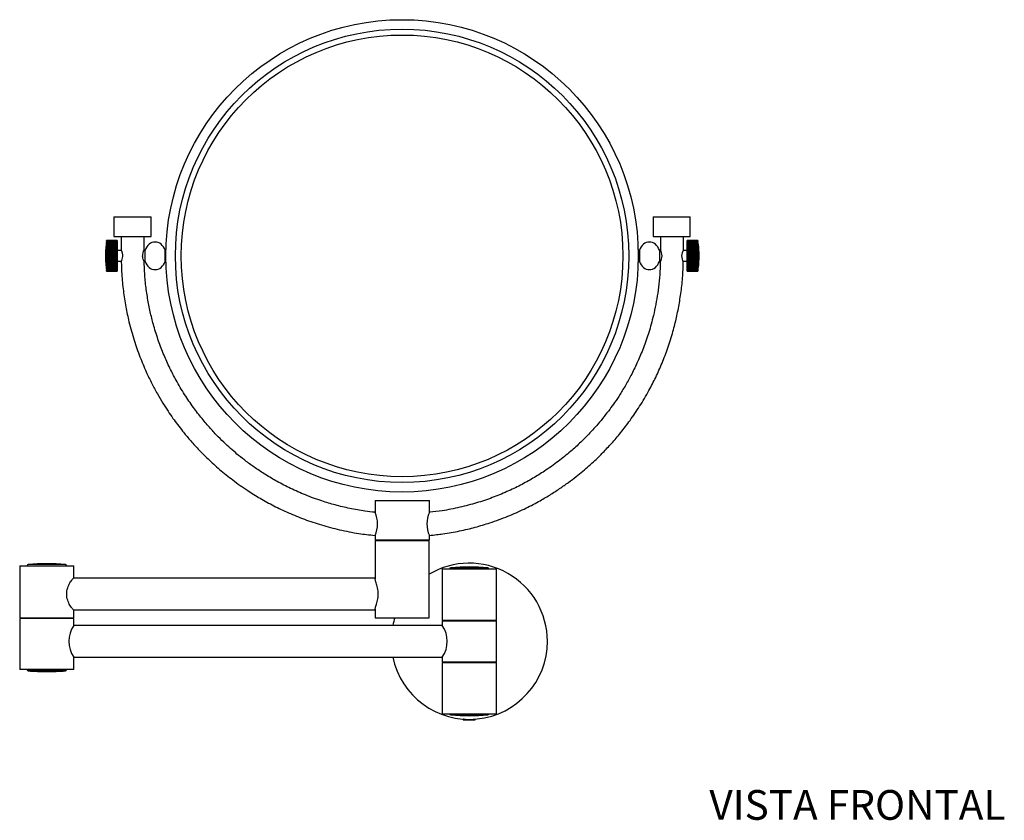
# Model space of a CAD drawing. Units: millimetres. Extents: x 0 to 594, y 0 to 421.
# Drawn here: x 92 to 290, y 8 to 170 of the extents above; entities that cross this region are included whole.
import ezdxf
from ezdxf.enums import TextEntityAlignment as Align

# ---------------------------------------------------------------- set-up
doc = ezdxf.new("R2010")
doc.units = ezdxf.units.MM
for name, color, linetype in [('BASE_ESPEJO', 7, 'Continuous'), ('BUJE', 7, 'Continuous'), ('BUJE_BASE', 7, 'Continuous'), ('CHAPETÓN', 7, 'Continuous'), ('Default', 7, 'Continuous'), ('ESPEJO', 7, 'Continuous'), ('MANIVELA', 7, 'Continuous'), ('MANIVELA_CHICA', 7, 'Continuous'), ('margen', 7, 'Continuous'), ('OPRESOR', 7, 'Continuous'), ('PERNO', 7, 'Continuous'), ('TAPÓN', 7, 'Continuous')]:
    doc.layers.add(name, color=color, linetype=linetype)
doc.styles.add('SEACAD_Arial', font='arial.ttf')

# ---------------------------------------------------------------- blocks, each defined once
blk = doc.blocks.new('SE')
at = {"layer": 'BASE_ESPEJO', "color": 7, "linetype": 'Continuous'}
for p, q in [((110.73, 130), (118.22, 130)), ((110.73, 130), (110.73, 126.05)), ((118.22, 126.05), (118.22, 130)), ((219.46, 130), (226.95, 130)), ((219.46, 130), (219.46, 126.05)), ((226.95, 126.05), (226.95, 130)), ((110.73, 126.05), (118.22, 126.05)), ((112.16, 126.05), (112.17, 123.37)), ((116.8, 123.37), (116.8, 126.05)), ((219.46, 126.05), (226.95, 126.05)), ((220.94, 126.08), (220.94, 123.38)), ((225.58, 123.38), (225.58, 126.07)), ((163.38, 72.8), (174.36, 72.8)), ((163.38, 72.8), (163.38, 70.38)), ((174.36, 70.38), (174.36, 72.8)), ((163.38, 65.76), (163.38, 64.86)), ((174.36, 64.86), (174.36, 65.76)), ((163.38, 64.86), (174.36, 64.86)), ((165.62, 64.86), (165.62, 64.74)), ((172.06, 64.74), (172.06, 64.86))]:
    blk.add_line(p, q, dxfattribs=at)
for centre, radius, start, end in [((109.84, 122.05), 2.69, 359.3898, 29.757), ((119.13, 122.07), 2.68, 150.5242, 180.9959), ((218.51, 122.02), 2.79, 2.6834, 29.3203), ((228.01, 122.02), 2.79, 150.6759, 177.3585), ((109.52, 122.34), 3.01, 332.0137, 354.0248), ((119.28, 122.35), 2.84, 186.5561, 210.162), ((218.59, 122.3), 2.71, 329.557, 356.9048), ((228.11, 122.29), 2.89, 182.7782, 208.2421), ((158.36, 68.09), 5.54, 335.1099, 24.8901), ((179.38, 68.09), 5.54, 155.1098, 204.8902)]:
    blk.add_arc(centre, radius, start, end, dxfattribs=at)
for points, knots in [([(112.21, 120.94), (112.23, 120.03), (112.28, 118.21), (112.59, 115.11), (113.08, 111.93), (113.79, 108.6), (114.73, 105.23), (115.91, 101.86), (117.13, 98.95), (118.32, 96.48), (119.44, 94.38), (120.54, 92.52), (121.59, 90.87), (122.59, 89.43), (123.57, 88.08), (124.69, 86.64), (126.07, 84.98), (127.77, 83.1), (129.76, 81.1), (132.08, 79.01), (134.73, 76.87), (137.48, 74.94), (140.25, 73.21), (143, 71.7), (145.97, 70.28), (149.18, 68.98), (152.62, 67.83), (156.26, 66.87), (159.95, 66.14), (162.18, 65.9), (163.38, 65.78)], [0, 0, 0, 0, 0.030102, 0.071437, 0.110814, 0.148234, 0.195077, 0.238441, 0.278324, 0.309741, 0.3386, 0.364901, 0.388645, 0.409831, 0.428796, 0.449313, 0.47654, 0.507313, 0.54163, 0.579492, 0.620898, 0.665849, 0.70189, 0.739926, 0.779955, 0.821977, 0.865994, 0.912003, 0.960006, 1, 1, 1, 1]), ([(163.4, 70.44), (162.64, 70.51), (161.04, 70.68), (158.3, 71.18), (155.42, 71.87), (152.43, 72.76), (149.41, 73.86), (146.41, 75.19), (143.73, 76.57), (141.36, 77.97), (139.28, 79.33), (137.48, 80.64), (135.93, 81.86), (134.54, 83.03), (133.17, 84.28), (131.7, 85.71), (130.11, 87.41), (128.42, 89.38), (126.67, 91.65), (124.91, 94.24), (123.34, 96.89), (121.96, 99.55), (120.78, 102.18), (119.7, 105), (118.8, 107.82), (118.09, 110.58), (117.55, 113.28), (117.14, 116.08), (116.89, 118.71), (116.86, 120.22), (116.84, 120.94)], [0, 0, 0, 0, 0.027535, 0.069167, 0.108826, 0.146514, 0.193693, 0.237367, 0.277536, 0.314199, 0.347357, 0.377009, 0.403155, 0.425893, 0.449745, 0.477168, 0.508161, 0.542724, 0.580857, 0.62256, 0.667832, 0.704132, 0.74244, 0.782755, 0.825079, 0.860386, 0.896978, 0.934855, 0.974017, 1, 1, 1, 1]), ([(220.91, 120.93), (220.9, 120.45), (220.88, 119.25), (220.71, 117.1), (220.42, 114.69), (220.02, 112.36), (219.45, 109.7), (218.65, 106.78), (217.57, 103.67), (216.41, 100.88), (215.21, 98.39), (214.01, 96.2), (212.85, 94.3), (211.77, 92.65), (210.7, 91.17), (209.57, 89.7), (208.26, 88.11), (206.69, 86.38), (204.86, 84.53), (202.73, 82.6), (200.29, 80.63), (197.77, 78.84), (195.21, 77.25), (192.69, 75.86), (189.95, 74.55), (187, 73.34), (183.83, 72.28), (180.47, 71.4), (177.22, 70.75), (175.29, 70.54), (174.34, 70.44)], [0, 0, 0, 0, 0.017509, 0.051384, 0.083993, 0.115337, 0.145415, 0.192727, 0.236525, 0.276809, 0.313578, 0.346831, 0.37657, 0.402793, 0.425598, 0.449516, 0.477015, 0.508096, 0.542757, 0.580999, 0.622822, 0.668225, 0.70463, 0.743049, 0.783482, 0.825928, 0.870389, 0.916864, 0.965352, 1, 1, 1, 1]), ([(174.36, 65.78), (175.36, 65.88), (177.26, 66.07), (180.41, 66.64), (183.55, 67.39), (186.82, 68.37), (190.12, 69.57), (193.39, 71.02), (196.19, 72.48), (198.57, 73.87), (200.57, 75.16), (202.35, 76.41), (203.91, 77.6), (205.27, 78.7), (206.54, 79.8), (207.89, 81.03), (209.44, 82.55), (211.17, 84.4), (213.01, 86.56), (214.91, 89.04), (216.83, 91.87), (218.54, 94.77), (220.04, 97.69), (221.32, 100.55), (222.49, 103.64), (223.46, 106.72), (224.22, 109.75), (224.8, 112.69), (225.24, 115.75), (225.5, 118.58), (225.53, 120.2), (225.54, 120.93)], [0, 0, 0, 0, 0.033246, 0.074698, 0.114188, 0.151714, 0.198691, 0.242179, 0.282177, 0.313684, 0.342627, 0.369005, 0.392819, 0.414068, 0.433088, 0.453662, 0.480967, 0.511827, 0.546243, 0.584215, 0.625741, 0.670821, 0.706968, 0.745114, 0.78526, 0.827405, 0.862564, 0.899002, 0.93672, 0.975717, 1, 1, 1, 1])]:
    blk.add_open_spline(points, degree=3, knots=knots, dxfattribs=at)
at = {"layer": 'BUJE', "color": 7, "linetype": 'Continuous'}
for p, q in [((176.94, 59.02), (187.86, 59.02)), ((176.94, 59.02), (176.94, 48.67)), ((187.86, 48.67), (187.86, 59.02)), ((176.94, 48.67), (187.86, 48.67))]:
    blk.add_line(p, q, dxfattribs=at)
at = {"layer": 'BUJE_BASE', "color": 7, "linetype": 'Continuous'}
for p, q in [((179.22, 48.67), (179.22, 48.54)), ((185.57, 48.54), (185.57, 48.67)), ((176.94, 40.16), (187.86, 40.16)), ((176.94, 40.16), (176.94, 29.81)), ((179.22, 40.29), (179.22, 40.16)), ((185.57, 40.16), (185.57, 40.29)), ((187.86, 29.81), (187.86, 40.16)), ((176.94, 29.81), (187.86, 29.81))]:
    blk.add_line(p, q, dxfattribs=at)
at = {"layer": 'CHAPETÓN', "color": 7, "linetype": 'Continuous'}
for start, end in [(0, 120.9539), (162.397, 168.3687), (191.6313, 360)]:
    blk.add_arc((182.4, 44.42), 15.75, start, end, dxfattribs=at)
at = {"layer": 'ESPEJO', "color": 7, "linetype": 'Continuous'}
for p, q in [((121.23, 123.28), (121.22, 123.28)), ((216.47, 123.28), (216.45, 123.28)), ((121.22, 121.02), (121.23, 121.02)), ((216.45, 121.02), (216.47, 121.02))]:
    blk.add_line(p, q, dxfattribs=at)
for radius in [47.63, 45.72, 44.54]:
    blk.add_circle((168.84, 122.15), radius, dxfattribs=at)
at = {"layer": 'MANIVELA', "color": 7, "linetype": 'Continuous'}
for p, q in [((102.64, 49.05), (91.72, 49.05)), ((91.72, 49.05), (91.72, 38.7)), ((94, 49.18), (94, 49.05)), ((100.35, 49.05), (100.35, 49.18)), ((102.64, 47.59), (102.64, 49.05)), ((176.94, 48.54), (187.86, 48.54)), ((176.94, 48.54), (176.94, 47.59)), ((187.86, 40.29), (187.86, 48.54)), ((176.94, 47.59), (102.64, 47.59)), ((102.64, 38.7), (102.64, 41.25)), ((102.64, 41.24), (176.94, 41.24)), ((176.94, 41.25), (176.94, 40.29)), ((176.94, 40.29), (187.86, 40.29)), ((102.64, 38.7), (91.72, 38.7))]:
    blk.add_line(p, q, dxfattribs=at)
for centre, start, end in [((107.09, 44.42), 144.4893, 215.5107), ((172.49, 44.42), 324.4893, 35.5107)]:
    blk.add_arc(centre, 5.47, start, end, dxfattribs=at)
at = {"layer": 'MANIVELA_CHICA', "color": 7, "linetype": 'Continuous'}
for p, q in [((163.39, 64.74), (174.3, 64.74)), ((163.39, 64.74), (163.39, 57.04)), ((174.3, 49.18), (174.3, 64.74)), ((91.72, 59.66), (102.64, 59.66)), ((91.72, 59.66), (91.72, 49.18)), ((102.64, 57.12), (102.64, 59.66)), ((163.39, 57.12), (102.6, 57.12)), ((102.6, 50.77), (163.39, 50.77)), ((102.64, 49.18), (102.64, 50.77)), ((163.39, 50.87), (163.39, 49.18)), ((91.72, 49.18), (102.64, 49.18)), ((163.39, 49.18), (174.3, 49.18))]:
    blk.add_line(p, q, dxfattribs=at)
for points, knots in [([(102.6, 50.77), (102.55, 50.77), (102.45, 50.85), (102.18, 51.18), (102.01, 51.41), (101.68, 51.98), (101.52, 52.32), (101.28, 53.08), (101.2, 53.51), (101.2, 54.37), (101.28, 54.79), (101.52, 55.55), (101.68, 55.89), (102.01, 56.47), (102.17, 56.7), (102.45, 57.03), (102.55, 57.12), (102.6, 57.12)], [0.500418, 0.500418, 0.500418, 0.500418, 0.5625, 0.5625, 0.625, 0.625, 0.6875, 0.6875, 0.75, 0.75, 0.8125, 0.8125, 0.875, 0.875, 0.9375, 0.9375, 1, 1, 1, 1]), ([(163.39, 50.84), (163.39, 50.88), (163.4, 50.94), (163.46, 51.18), (163.54, 51.41), (163.73, 51.98), (163.83, 52.32), (163.99, 53.08), (164.05, 53.51), (164.05, 54.37), (164, 54.79), (163.83, 55.55), (163.73, 55.89), (163.54, 56.47), (163.46, 56.7), (163.4, 56.94), (163.39, 57.01), (163.39, 57.05)], [0.5334938, 0.5334938, 0.5334938, 0.5334938, 0.5625, 0.5625, 0.625, 0.625, 0.6875, 0.6875, 0.75, 0.75, 0.8125, 0.8125, 0.875, 0.875, 0.9375, 0.9375, 0.9671364, 0.9671364, 0.9671364, 0.9671364])]:
    blk.add_open_spline(points, degree=3, knots=knots, dxfattribs=at)
at = {"layer": 'OPRESOR', "color": 7, "linetype": 'Continuous'}
for p, q in [((181.23, 28.71), (181.19, 28.69)), ((181.19, 28.69), (181.63, 28.69)), ((181.19, 28.69), (181.19, 28.61)), ((181.19, 28.61), (183.6, 28.61)), ((181.19, 28.61), (181.28, 28.56)), ((181.28, 28.56), (183.52, 28.56)), ((183.16, 28.69), (183.6, 28.69)), ((183.52, 28.56), (183.6, 28.61)), ((183.6, 28.69), (183.56, 28.71)), ((183.6, 28.61), (183.6, 28.69))]:
    blk.add_line(p, q, dxfattribs=at)
at = {"layer": 'PERNO', "color": 7, "linetype": 'Continuous'}
for p, q in [((109.25, 125.23), (109.24, 125.2)), ((109.24, 125.18), (109.25, 125.22)), ((109.25, 125.19), (109.24, 125.16)), ((109.24, 125.16), (111.41, 125.16)), ((109.24, 125.12), (109.25, 125.16)), ((109.25, 125.12), (109.24, 125.09)), ((109.25, 125.24), (109.25, 125.23)), ((109.25, 125.24), (111.41, 125.24)), ((111.41, 125.24), (109.25, 125.23)), ((109.25, 125.22), (109.25, 125.19)), ((109.25, 125.22), (111.41, 125.22)), ((111.41, 125.2), (109.25, 125.19)), ((109.25, 125.16), (109.25, 125.12)), ((109.25, 125.16), (111.41, 125.16)), ((111.41, 125.12), (109.25, 125.12)), ((111.41, 125.24), (111.41, 125.24)), ((111.41, 125.24), (111.41, 125.22)), ((111.41, 125.22), (111.41, 125.2)), ((111.41, 125.2), (111.41, 125.16)), ((111.41, 125.16), (111.41, 125.12)), ((111.41, 125.16), (111.41, 125.16)), ((111.41, 125.12), (111.41, 125.09)), ((228.5, 125.24), (226.34, 125.25)), ((226.34, 125.24), (226.34, 125.25)), ((226.34, 125.24), (228.5, 125.24)), ((226.34, 125.23), (226.34, 125.24)), ((228.5, 125.23), (226.34, 125.23)), ((226.34, 125.21), (226.34, 125.23)), ((226.34, 125.21), (228.5, 125.2)), ((226.34, 125.18), (226.34, 125.21)), ((228.5, 125.18), (226.34, 125.18)), ((226.34, 125.15), (226.34, 125.18)), ((228.51, 125.15), (226.34, 125.15)), ((226.34, 125.14), (226.34, 125.15)), ((226.34, 125.14), (228.5, 125.14)), ((226.34, 125.1), (226.34, 125.14)), ((228.5, 125.24), (228.51, 125.21)), ((228.5, 125.23), (228.5, 125.24)), ((228.51, 125.19), (228.5, 125.23)), ((228.5, 125.2), (228.51, 125.17)), ((228.5, 125.18), (228.5, 125.2)), ((228.51, 125.15), (228.5, 125.18)), ((228.5, 125.14), (228.51, 125.1)), ((228.5, 125.1), (228.5, 125.14)), ((109.24, 125.09), (111.41, 125.09)), ((109.24, 125.03), (109.25, 125.06)), ((109.25, 125.01), (109.24, 124.98)), ((109.24, 124.98), (111.41, 124.98)), ((109.24, 124.91), (109.25, 124.94)), ((109.25, 124.87), (109.24, 124.84)), ((109.24, 124.84), (111.41, 124.84)), ((109.24, 124.76), (109.25, 124.78)), ((109.25, 124.7), (109.24, 124.68)), ((109.24, 124.68), (111.41, 124.68)), ((109.24, 124.57), (109.25, 124.6)), ((109.25, 124.51), (109.24, 124.48)), ((109.24, 124.48), (111.41, 124.48)), ((109.24, 124.37), (109.25, 124.39)), ((109.25, 124.29), (109.24, 124.26)), ((109.24, 124.26), (111.41, 124.26)), ((109.24, 124.13), (109.25, 124.15)), ((109.25, 124.04), (109.24, 124.02)), ((109.24, 124.02), (111.41, 124.02)), ((109.24, 123.88), (109.25, 123.9)), ((109.25, 123.77), (109.24, 123.76)), ((109.24, 123.76), (111.41, 123.76)), ((109.24, 123.61), (109.25, 123.62)), ((109.25, 123.49), (109.24, 123.48)), ((109.24, 123.48), (111.41, 123.48)), ((109.24, 123.32), (109.25, 123.33)), ((109.25, 123.19), (109.24, 123.18)), ((109.24, 123.18), (111.41, 123.18)), ((109.25, 125.06), (111.41, 125.07)), ((109.25, 125.06), (109.25, 125.01)), ((111.41, 125.01), (109.25, 125.01)), ((109.25, 124.94), (109.25, 124.87)), ((109.25, 124.94), (111.41, 124.94)), ((111.41, 124.87), (109.25, 124.87)), ((109.25, 124.78), (111.41, 124.79)), ((109.25, 124.78), (109.25, 124.7)), ((111.41, 124.71), (109.25, 124.7)), ((109.25, 124.6), (109.25, 124.51)), ((109.25, 124.6), (111.41, 124.6)), ((111.41, 124.51), (109.25, 124.51)), ((109.25, 124.39), (109.25, 124.29)), ((109.25, 124.39), (111.41, 124.39)), ((111.41, 124.29), (109.25, 124.29)), ((109.25, 124.15), (111.41, 124.16)), ((109.25, 124.15), (109.25, 124.04)), ((111.41, 124.04), (109.25, 124.04)), ((109.25, 123.9), (109.25, 123.77)), ((109.25, 123.9), (111.41, 123.9)), ((111.41, 123.78), (109.25, 123.77)), ((109.25, 123.62), (109.25, 123.49)), ((109.25, 123.62), (111.41, 123.62)), ((111.41, 123.49), (109.25, 123.49)), ((109.25, 123.33), (109.25, 123.19)), ((109.25, 123.33), (111.41, 123.33)), ((111.41, 123.19), (109.25, 123.19)), ((111.41, 125.09), (111.41, 125.07)), ((111.41, 125.07), (111.41, 125.01)), ((111.41, 125.01), (111.41, 124.98)), ((111.41, 124.98), (111.41, 124.94)), ((111.41, 124.94), (111.41, 124.87)), ((111.41, 124.87), (111.41, 124.84)), ((111.41, 124.84), (111.41, 124.79)), ((111.41, 124.79), (111.41, 124.71)), ((111.41, 124.71), (111.41, 124.68)), ((111.41, 124.68), (111.41, 124.6)), ((111.41, 124.6), (111.41, 124.51)), ((111.41, 124.51), (111.41, 124.48)), ((111.41, 124.48), (111.41, 124.39)), ((111.41, 124.39), (111.41, 124.29)), ((111.41, 124.29), (111.41, 124.26)), ((111.41, 124.26), (111.41, 124.16)), ((111.41, 124.16), (111.41, 124.04)), ((111.41, 124.04), (111.41, 124.02)), ((111.41, 124.02), (111.41, 123.9)), ((111.41, 123.9), (111.41, 123.78)), ((111.41, 123.78), (111.41, 123.76)), ((111.41, 123.76), (111.41, 123.62)), ((111.41, 123.62), (111.41, 123.49)), ((111.41, 123.49), (111.41, 123.48)), ((111.41, 123.48), (111.41, 123.33)), ((111.41, 123.33), (111.41, 123.19)), ((112.23, 123.26), (111.41, 123.26)), ((111.41, 123.19), (111.41, 123.18)), ((111.41, 123.18), (111.41, 123.03)), ((117.01, 123.27), (116.74, 123.27)), ((117.01, 121.04), (117.01, 123.27)), ((121.05, 121.03), (121.05, 123.28)), ((121.23, 123.28), (121.05, 123.28)), ((216.7, 123.28), (216.45, 123.28)), ((216.7, 123.28), (216.7, 121.03)), ((220.74, 123.27), (220.74, 121.04)), ((221, 123.27), (220.74, 123.27)), ((226.34, 123.26), (225.51, 123.26)), ((228.5, 125.1), (226.34, 125.1)), ((226.34, 125.06), (226.34, 125.1)), ((228.51, 125.06), (226.34, 125.06)), ((226.34, 125.04), (226.34, 125.06)), ((226.34, 125.04), (228.5, 125.04)), ((226.34, 124.98), (226.34, 125.04)), ((228.5, 124.98), (226.34, 124.98)), ((226.34, 124.95), (226.34, 124.98)), ((228.51, 124.95), (226.34, 124.95)), ((226.34, 124.91), (226.34, 124.95)), ((226.34, 124.91), (228.5, 124.91)), ((226.34, 124.84), (226.34, 124.91)), ((228.5, 124.83), (226.34, 124.84)), ((226.34, 124.81), (226.34, 124.84)), ((228.51, 124.81), (226.34, 124.81)), ((226.34, 124.75), (226.34, 124.81)), ((226.34, 124.75), (228.5, 124.74)), ((226.34, 124.66), (226.34, 124.75)), ((228.5, 124.66), (226.34, 124.66)), ((226.34, 124.63), (226.34, 124.66)), ((228.51, 124.63), (226.34, 124.63)), ((226.34, 124.56), (226.34, 124.63)), ((226.34, 124.56), (228.5, 124.55)), ((226.34, 124.46), (226.34, 124.56)), ((228.5, 124.46), (226.34, 124.46)), ((226.34, 124.43), (226.34, 124.46)), ((228.51, 124.43), (226.34, 124.43)), ((226.34, 124.34), (226.34, 124.43)), ((226.34, 124.34), (228.5, 124.34)), ((226.34, 124.23), (226.34, 124.34)), ((228.5, 124.23), (226.34, 124.23)), ((226.34, 124.21), (226.34, 124.23)), ((228.51, 124.21), (226.34, 124.21)), ((226.34, 124.1), (226.34, 124.21)), ((226.34, 124.1), (228.5, 124.1)), ((226.34, 123.98), (226.34, 124.1)), ((228.5, 123.98), (226.34, 123.98)), ((226.34, 123.96), (226.34, 123.98)), ((228.51, 123.96), (226.34, 123.96)), ((226.34, 123.84), (226.34, 123.96)), ((226.34, 123.84), (228.5, 123.83)), ((226.34, 123.71), (226.34, 123.84)), ((228.5, 123.71), (226.34, 123.71)), ((226.34, 123.69), (226.34, 123.71)), ((228.51, 123.69), (226.34, 123.69)), ((226.34, 123.56), (226.34, 123.69)), ((226.34, 123.56), (228.5, 123.55)), ((226.34, 123.42), (226.34, 123.56)), ((228.5, 123.42), (226.34, 123.42)), ((226.34, 123.41), (226.34, 123.42)), ((228.51, 123.41), (226.34, 123.41)), ((226.34, 123.26), (226.34, 123.41)), ((226.34, 123.26), (228.5, 123.26)), ((226.34, 123.12), (226.34, 123.26)), ((228.51, 125.06), (228.5, 125.1)), ((228.5, 125.04), (228.51, 125.01)), ((228.5, 124.98), (228.5, 125.04)), ((228.51, 124.95), (228.5, 124.98)), ((228.5, 124.91), (228.51, 124.88)), ((228.5, 124.83), (228.5, 124.91)), ((228.51, 124.81), (228.5, 124.83)), ((228.5, 124.74), (228.51, 124.72)), ((228.5, 124.66), (228.5, 124.74)), ((228.51, 124.63), (228.5, 124.66)), ((228.5, 124.55), (228.51, 124.53)), ((228.5, 124.46), (228.5, 124.55)), ((228.51, 124.43), (228.5, 124.46)), ((228.5, 124.34), (228.51, 124.31)), ((228.5, 124.23), (228.5, 124.34)), ((228.51, 124.21), (228.5, 124.23)), ((228.5, 124.1), (228.51, 124.07)), ((228.5, 123.98), (228.5, 124.1)), ((228.51, 123.96), (228.5, 123.98)), ((228.5, 123.83), (228.51, 123.82)), ((228.5, 123.71), (228.5, 123.83)), ((228.51, 123.69), (228.5, 123.71)), ((228.5, 123.55), (228.51, 123.54)), ((228.5, 123.42), (228.5, 123.55)), ((228.51, 123.41), (228.5, 123.42)), ((228.5, 123.26), (228.51, 123.25)), ((228.5, 123.12), (228.5, 123.26)), ((109.24, 123.01), (109.25, 123.02)), ((109.25, 122.88), (109.24, 122.87)), ((109.24, 122.87), (111.41, 122.87)), ((109.24, 122.7), (109.25, 122.71)), ((109.25, 122.56), (109.24, 122.56)), ((109.24, 122.56), (111.41, 122.56)), ((109.24, 122.39), (109.25, 122.39)), ((109.25, 122.24), (109.24, 122.24)), ((109.24, 122.24), (109.25, 122.24)), ((109.24, 122.07), (109.25, 122.07)), ((109.25, 121.92), (109.24, 121.92)), ((109.24, 121.75), (109.25, 121.74)), ((109.24, 121.75), (111.41, 121.75)), ((109.25, 121.6), (109.24, 121.6)), ((109.24, 121.43), (109.25, 121.43)), ((109.24, 121.43), (111.41, 121.43)), ((109.25, 121.28), (109.24, 121.29)), ((109.25, 123.02), (111.41, 123.03)), ((109.25, 123.02), (109.25, 122.88)), ((111.41, 122.88), (109.25, 122.88)), ((109.25, 122.71), (109.25, 122.56)), ((109.25, 122.71), (111.41, 122.71)), ((111.41, 122.56), (109.25, 122.56)), ((109.25, 122.39), (109.25, 122.24)), ((109.25, 122.39), (111.41, 122.39)), ((111.41, 122.24), (109.25, 122.24)), ((109.25, 122.07), (109.25, 121.92)), ((109.25, 122.07), (111.41, 122.07)), ((111.41, 121.92), (109.25, 121.92)), ((109.25, 121.74), (109.25, 121.6)), ((109.25, 121.74), (111.41, 121.74)), ((111.41, 121.6), (109.25, 121.6)), ((109.25, 121.43), (109.25, 121.28)), ((109.25, 121.43), (111.41, 121.43)), ((111.41, 121.28), (109.25, 121.28)), ((111.41, 123.03), (111.41, 122.88)), ((111.41, 122.88), (111.41, 122.87)), ((111.41, 122.87), (111.41, 122.71)), ((111.41, 122.71), (111.41, 122.56)), ((111.41, 122.56), (111.41, 122.56)), ((111.41, 122.56), (111.41, 122.39)), ((111.41, 122.39), (111.41, 122.24)), ((111.41, 122.24), (111.41, 122.07)), ((111.41, 122.07), (111.41, 121.92)), ((111.41, 121.92), (111.41, 121.75)), ((111.41, 121.75), (111.41, 121.74)), ((111.41, 121.74), (111.41, 121.6)), ((111.41, 121.6), (111.41, 121.43)), ((111.41, 121.43), (111.41, 121.28)), ((111.41, 121.43), (111.41, 121.43)), ((111.41, 121.28), (111.41, 121.13)), ((228.5, 123.12), (226.34, 123.12)), ((226.34, 123.11), (226.34, 123.12)), ((228.51, 123.11), (226.34, 123.11)), ((226.34, 122.95), (226.34, 123.11)), ((226.34, 122.95), (228.5, 122.95)), ((226.34, 122.81), (226.34, 122.95)), ((228.5, 122.81), (226.34, 122.81)), ((226.34, 122.8), (226.34, 122.81)), ((228.51, 122.8), (226.34, 122.8)), ((226.34, 122.64), (226.34, 122.8)), ((226.34, 122.64), (228.5, 122.64)), ((226.34, 122.49), (226.34, 122.64)), ((228.5, 122.49), (226.34, 122.49)), ((226.34, 122.49), (226.34, 122.49)), ((228.51, 122.49), (226.34, 122.49)), ((226.34, 122.31), (226.34, 122.49)), ((226.34, 122.31), (228.5, 122.31)), ((226.34, 122.17), (226.34, 122.31)), ((228.5, 122.17), (226.34, 122.17)), ((226.34, 121.99), (226.34, 122.17)), ((228.51, 121.99), (226.34, 121.99)), ((226.34, 121.99), (226.34, 121.99)), ((226.34, 121.99), (228.5, 121.99)), ((226.34, 121.84), (226.34, 121.99)), ((228.5, 121.84), (226.34, 121.84)), ((226.34, 121.67), (226.34, 121.84)), ((228.51, 121.67), (226.34, 121.67)), ((226.34, 121.67), (226.34, 121.67)), ((226.34, 121.67), (228.5, 121.67)), ((226.34, 121.52), (226.34, 121.67)), ((228.5, 121.52), (226.34, 121.52)), ((226.34, 121.36), (226.34, 121.52)), ((228.51, 121.36), (226.34, 121.36)), ((226.34, 121.35), (226.34, 121.36)), ((226.34, 121.35), (228.5, 121.35)), ((226.34, 121.21), (226.34, 121.35)), ((228.5, 121.21), (226.34, 121.21)), ((226.34, 121.06), (226.34, 121.21)), ((228.51, 123.11), (228.5, 123.12)), ((228.5, 122.95), (228.51, 122.94)), ((228.5, 122.81), (228.5, 122.95)), ((228.51, 122.8), (228.5, 122.81)), ((228.5, 122.64), (228.51, 122.63)), ((228.5, 122.49), (228.5, 122.64)), ((228.51, 122.49), (228.5, 122.49)), ((228.5, 122.31), (228.51, 122.31)), ((228.5, 122.17), (228.5, 122.31)), ((228.51, 122.17), (228.5, 122.17)), ((228.5, 121.99), (228.51, 121.99)), ((228.5, 121.84), (228.5, 121.99)), ((228.51, 121.85), (228.5, 121.84)), ((228.5, 121.67), (228.51, 121.67)), ((228.5, 121.52), (228.5, 121.67)), ((228.51, 121.53), (228.5, 121.52)), ((228.5, 121.35), (228.51, 121.36)), ((228.5, 121.21), (228.5, 121.35)), ((228.51, 121.22), (228.5, 121.21)), ((109.24, 121.13), (109.25, 121.12)), ((109.24, 121.13), (111.41, 121.13)), ((109.25, 120.98), (109.24, 120.99)), ((109.24, 120.83), (109.25, 120.82)), ((109.24, 120.83), (111.41, 120.83)), ((109.25, 120.69), (109.24, 120.7)), ((109.24, 120.55), (109.25, 120.53)), ((109.24, 120.55), (111.41, 120.55)), ((109.25, 120.41), (109.24, 120.43)), ((109.24, 120.29), (109.25, 120.27)), ((109.24, 120.29), (111.41, 120.29)), ((109.25, 120.15), (109.24, 120.18)), ((109.24, 120.05), (109.25, 120.02)), ((109.24, 120.05), (111.41, 120.05)), ((109.25, 119.92), (109.24, 119.94)), ((109.24, 119.83), (109.25, 119.8)), ((109.24, 119.83), (111.41, 119.83)), ((109.25, 119.71), (109.24, 119.73)), ((109.24, 119.63), (109.25, 119.6)), ((109.24, 119.63), (111.41, 119.63)), ((109.25, 119.52), (109.24, 119.55)), ((109.24, 119.47), (109.25, 119.44)), ((109.24, 119.47), (111.41, 119.47)), ((109.25, 119.37), (109.24, 119.4)), ((109.24, 119.33), (109.25, 119.3)), ((109.24, 119.33), (111.41, 119.33)), ((109.25, 119.24), (109.24, 119.28)), ((109.24, 119.22), (109.25, 119.19)), ((109.24, 119.22), (111.41, 119.22)), ((109.25, 119.15), (109.24, 119.18)), ((109.25, 121.12), (109.25, 120.98)), ((109.25, 121.12), (111.41, 121.12)), ((111.41, 120.98), (109.25, 120.98)), ((109.25, 120.82), (109.25, 120.69)), ((109.25, 120.82), (111.41, 120.82)), ((111.41, 120.68), (109.25, 120.69)), ((109.25, 120.53), (109.25, 120.41)), ((109.25, 120.53), (111.41, 120.53)), ((111.41, 120.41), (109.25, 120.41)), ((109.25, 120.27), (109.25, 120.15)), ((109.25, 120.27), (111.41, 120.27)), ((111.41, 120.15), (109.25, 120.15)), ((109.25, 120.02), (109.25, 119.92)), ((109.25, 120.02), (111.41, 120.02)), ((111.41, 119.92), (109.25, 119.92)), ((109.25, 119.8), (109.25, 119.71)), ((109.25, 119.8), (111.41, 119.8)), ((111.41, 119.71), (109.25, 119.71)), ((109.25, 119.6), (109.25, 119.52)), ((109.25, 119.6), (111.41, 119.6)), ((111.41, 119.52), (109.25, 119.52)), ((109.25, 119.44), (109.25, 119.37)), ((109.25, 119.44), (111.41, 119.43)), ((111.41, 119.37), (109.25, 119.37)), ((109.25, 119.3), (109.25, 119.24)), ((109.25, 119.3), (111.41, 119.3)), ((111.41, 119.24), (109.25, 119.24)), ((109.25, 119.19), (109.25, 119.15)), ((109.25, 119.19), (111.41, 119.19)), ((111.41, 119.15), (109.25, 119.15)), ((111.41, 121.13), (111.41, 121.12)), ((111.41, 121.12), (111.41, 120.98)), ((111.41, 121.05), (112.25, 121.05)), ((111.41, 120.98), (111.41, 120.83)), ((111.41, 120.83), (111.41, 120.82)), ((111.41, 120.82), (111.41, 120.68)), ((111.41, 120.68), (111.41, 120.55)), ((111.41, 120.55), (111.41, 120.53)), ((111.41, 120.53), (111.41, 120.41)), ((111.41, 120.41), (111.41, 120.29)), ((111.41, 120.29), (111.41, 120.27)), ((111.41, 120.27), (111.41, 120.15)), ((111.41, 120.15), (111.41, 120.05)), ((111.41, 120.05), (111.41, 120.02)), ((111.41, 120.02), (111.41, 119.92)), ((111.41, 119.92), (111.41, 119.83)), ((111.41, 119.83), (111.41, 119.8)), ((111.41, 119.8), (111.41, 119.71)), ((111.41, 119.71), (111.41, 119.63)), ((111.41, 119.63), (111.41, 119.6)), ((111.41, 119.6), (111.41, 119.52)), ((111.41, 119.52), (111.41, 119.47)), ((111.41, 119.47), (111.41, 119.43)), ((111.41, 119.43), (111.41, 119.37)), ((111.41, 119.37), (111.41, 119.33)), ((111.41, 119.33), (111.41, 119.3)), ((111.41, 119.3), (111.41, 119.24)), ((111.41, 119.24), (111.41, 119.22)), ((111.41, 119.22), (111.41, 119.19)), ((111.41, 119.19), (111.41, 119.15)), ((116.76, 121.04), (117.01, 121.04)), ((121.05, 121.03), (121.23, 121.03)), ((216.45, 121.03), (216.7, 121.03)), ((220.74, 121.04), (220.99, 121.04)), ((225.5, 121.05), (226.34, 121.05)), ((228.51, 121.06), (226.34, 121.06)), ((226.34, 121.04), (226.34, 121.06)), ((226.34, 121.04), (228.5, 121.05)), ((226.34, 120.91), (226.34, 121.04)), ((228.5, 120.91), (226.34, 120.91)), ((226.34, 120.76), (226.34, 120.91)), ((228.51, 120.76), (226.34, 120.76)), ((226.34, 120.75), (226.34, 120.76)), ((226.34, 120.75), (228.5, 120.75)), ((226.34, 120.62), (226.34, 120.75)), ((228.5, 120.62), (226.34, 120.62)), ((226.34, 120.49), (226.34, 120.62)), ((228.51, 120.49), (226.34, 120.49)), ((226.34, 120.47), (226.34, 120.49)), ((226.34, 120.47), (228.5, 120.47)), ((226.34, 120.35), (226.34, 120.47)), ((228.5, 120.35), (226.34, 120.35)), ((226.34, 120.23), (226.34, 120.35)), ((228.51, 120.23), (226.34, 120.23)), ((226.34, 120.21), (226.34, 120.23)), ((226.34, 120.21), (228.5, 120.21)), ((226.34, 120.09), (226.34, 120.21)), ((228.5, 120.1), (226.34, 120.09)), ((226.34, 119.99), (226.34, 120.09)), ((228.51, 119.99), (226.34, 119.99)), ((226.34, 119.97), (226.34, 119.99)), ((226.34, 119.97), (228.5, 119.97)), ((226.34, 119.86), (226.34, 119.97)), ((228.5, 119.87), (226.34, 119.86)), ((226.34, 119.78), (226.34, 119.86)), ((228.51, 119.78), (226.34, 119.78)), ((226.34, 119.75), (226.34, 119.78)), ((226.34, 119.75), (228.5, 119.75)), ((226.34, 119.66), (226.34, 119.75)), ((228.5, 119.66), (226.34, 119.66)), ((226.34, 119.59), (226.34, 119.66)), ((228.51, 119.59), (226.34, 119.59)), ((226.34, 119.56), (226.34, 119.59)), ((226.34, 119.56), (228.5, 119.56)), ((226.34, 119.48), (226.34, 119.56)), ((228.5, 119.49), (226.34, 119.48)), ((226.34, 119.43), (226.34, 119.48)), ((228.51, 119.43), (226.34, 119.43)), ((226.34, 119.4), (226.34, 119.43)), ((226.34, 119.4), (228.5, 119.4)), ((226.34, 119.33), (226.34, 119.4)), ((228.5, 119.34), (226.34, 119.33)), ((226.34, 119.3), (226.34, 119.33)), ((228.51, 119.3), (226.34, 119.3)), ((226.34, 119.27), (226.34, 119.3)), ((226.34, 119.27), (228.5, 119.27)), ((226.34, 119.22), (226.34, 119.27)), ((228.5, 119.22), (226.34, 119.22)), ((226.34, 119.2), (226.34, 119.22)), ((228.51, 119.2), (226.34, 119.2)), ((226.34, 119.17), (226.34, 119.2)), ((226.34, 119.17), (228.5, 119.17)), ((226.34, 119.13), (226.34, 119.17)), ((228.5, 121.05), (228.51, 121.06)), ((228.5, 120.91), (228.5, 121.05)), ((228.51, 120.92), (228.5, 120.91)), ((228.5, 120.75), (228.51, 120.76)), ((228.5, 120.62), (228.5, 120.75)), ((228.51, 120.64), (228.5, 120.62)), ((228.5, 120.47), (228.51, 120.49)), ((228.5, 120.35), (228.5, 120.47)), ((228.51, 120.37), (228.5, 120.35)), ((228.5, 120.21), (228.51, 120.23)), ((228.5, 120.1), (228.5, 120.21)), ((228.51, 120.12), (228.5, 120.1)), ((228.5, 119.97), (228.51, 119.99)), ((228.5, 119.87), (228.5, 119.97)), ((228.51, 119.89), (228.5, 119.87)), ((228.5, 119.75), (228.51, 119.78)), ((228.5, 119.66), (228.5, 119.75)), ((228.51, 119.69), (228.5, 119.66)), ((228.5, 119.56), (228.51, 119.59)), ((228.5, 119.49), (228.5, 119.56)), ((228.51, 119.51), (228.5, 119.49)), ((228.5, 119.4), (228.51, 119.43)), ((228.5, 119.34), (228.5, 119.4)), ((228.51, 119.37), (228.5, 119.34)), ((228.5, 119.27), (228.51, 119.3)), ((228.5, 119.22), (228.5, 119.27)), ((228.51, 119.25), (228.5, 119.22)), ((228.5, 119.17), (228.51, 119.2)), ((228.5, 119.14), (228.5, 119.17)), ((228.51, 119.17), (228.5, 119.14)), ((109.24, 119.15), (109.25, 119.12)), ((109.24, 119.15), (111.41, 119.15)), ((109.25, 119.09), (109.24, 119.13)), ((109.24, 119.11), (109.25, 119.07)), ((109.25, 119.07), (109.24, 119.1)), ((109.25, 119.12), (109.25, 119.09)), ((109.25, 119.12), (111.41, 119.11)), ((111.41, 119.09), (109.25, 119.09)), ((111.41, 119.06), (109.25, 119.07)), ((109.25, 119.07), (109.25, 119.07)), ((109.25, 119.07), (111.41, 119.07)), ((111.41, 119.15), (111.41, 119.11)), ((111.41, 119.15), (111.41, 119.15)), ((111.41, 119.11), (111.41, 119.09)), ((111.41, 119.09), (111.41, 119.07)), ((111.41, 119.07), (111.41, 119.06)), ((228.5, 119.14), (226.34, 119.13)), ((226.34, 119.1), (226.34, 119.13)), ((226.34, 119.1), (228.5, 119.1)), ((226.34, 119.08), (226.34, 119.1)), ((226.34, 119.07), (226.34, 119.08)), ((228.5, 119.08), (226.34, 119.08)), ((226.34, 119.07), (228.5, 119.07)), ((226.34, 119.06), (226.34, 119.07)), ((228.5, 119.07), (226.34, 119.06)), ((228.5, 119.1), (228.51, 119.14)), ((228.51, 119.12), (228.5, 119.08)), ((228.5, 119.08), (228.5, 119.1)), ((228.5, 119.07), (228.51, 119.1)), ((228.51, 119.1), (228.5, 119.07)), ((228.5, 119.07), (228.5, 119.07))]:
    blk.add_line(p, q, dxfattribs=at)
for centre, radius, start, end in [((109.45, 125.19), 0.211, 177.5141, 182.4859), ((110.08, 125.14), 0.835, 178.7501, 181.2499), ((228.5, 125.21), 0.0117, 349.4312, 10.5688), ((228.19, 125.18), 0.321, 357.9838, 2.0162), ((227.47, 125.12), 1.04, 358.879, 1.121), ((128.93, 122.1), 19.93, 171.3333, 179.8337), ((111.09, 125.06), 1.85, 179.159, 180.841), ((112.44, 124.94), 3.2, 179.3611, 180.6389), ((114.07, 124.8), 4.83, 179.4802, 180.5198), ((115.92, 124.62), 6.68, 179.5579, 180.4421), ((117.89, 124.42), 8.65, 179.6116, 180.3884), ((119.91, 124.2), 10.67, 179.6503, 180.3497), ((121.89, 123.95), 12.65, 179.6788, 180.3212), ((123.73, 123.68), 14.49, 179.6999, 180.3001), ((125.37, 123.4), 16.13, 179.7155, 180.2845), ((126.72, 123.1), 17.48, 179.7267, 180.2733), ((226.37, 125.03), 2.13, 359.2178, 0.7822), ((224.95, 124.91), 3.56, 359.3942, 0.6058), ((223.26, 124.76), 5.25, 359.5013, 0.4987), ((221.38, 124.58), 7.13, 359.5722, 0.4278), ((219.38, 124.37), 9.12, 359.6218, 0.3782), ((217.36, 124.14), 11.14, 359.6577, 0.3423), ((215.41, 123.89), 13.09, 359.6843, 0.3157), ((213.61, 123.62), 14.9, 359.704, 0.296), ((212.04, 123.33), 16.47, 359.7185, 0.2815), ((208.82, 122.1), 19.93, 0.1663, 8.6671), ((128.93, 122.21), 19.93, 180.1663, 188.6645), ((127.73, 122.79), 18.49, 179.7343, 180.2657), ((128.35, 122.47), 19.11, 179.7387, 180.2613), ((128.35, 121.83), 19.11, 179.7387, 180.2613), ((127.73, 121.52), 18.49, 179.7343, 180.2657), ((126.72, 121.21), 17.48, 179.7267, 180.2733), ((210.76, 123.03), 17.75, 359.7288, 0.2712), ((209.84, 122.72), 18.67, 359.7356, 0.2644), ((209.31, 122.4), 19.2, 359.7393, 0.2607), ((209.19, 122.08), 19.31, 359.74, 0.26), ((209.5, 121.76), 19, 359.7379, 0.2621), ((210.22, 121.45), 18.29, 359.7328, 0.2672), ((211.32, 121.14), 17.19, 359.7245, 0.2755), ((208.82, 122.21), 19.93, 351.3354, 359.8337), ((125.37, 120.91), 16.13, 179.7155, 180.2845), ((123.73, 120.63), 14.49, 179.6999, 180.3001), ((121.89, 120.36), 12.65, 179.6788, 180.3212), ((119.91, 120.11), 10.67, 179.6503, 180.3497), ((117.89, 119.88), 8.65, 179.6116, 180.3884), ((115.92, 119.68), 6.68, 179.5579, 180.4421), ((114.07, 119.51), 4.83, 179.4802, 180.5198), ((112.44, 119.36), 3.2, 179.3611, 180.6389), ((111.09, 119.25), 1.85, 179.159, 180.841), ((110.08, 119.17), 0.835, 178.7501, 181.2499), ((212.74, 120.84), 15.77, 359.7123, 0.2877), ((214.43, 120.56), 14.08, 359.6955, 0.3045), ((216.31, 120.3), 12.19, 359.6728, 0.3272), ((218.31, 120.06), 10.2, 359.6423, 0.3577), ((220.32, 119.84), 8.18, 359.6006, 0.3994), ((222.28, 119.64), 6.23, 359.5423, 0.4577), ((224.08, 119.47), 4.43, 359.457, 0.543), ((225.65, 119.33), 2.85, 359.3236, 0.6764), ((226.93, 119.23), 1.58, 359.0901, 0.9099), ((227.85, 119.15), 0.653, 358.5866, 1.4134), ((109.45, 119.12), 0.211, 177.5141, 182.4859), ((228.38, 119.11), 0.124, 356.7568, 3.2432)]:
    blk.add_arc(centre, radius, start, end, dxfattribs=at)
for centre, major_axis, start_param, end_param in [((119.03, 122.08), (0, -2.86), 2.000903, 4.283835), ((218.72, 122.08), (0, -2.86), 1.99935, 4.282282), ((119.03, 122.23), (0, 2.86), 1.99935, 4.282282), ((218.72, 122.23), (0, 2.86), 2.000903, 4.283835)]:
    blk.add_ellipse(centre, major_axis=major_axis, ratio=0.777778, start_param=start_param, end_param=end_param, dxfattribs=at)
blk.add_open_spline([(109.24, 122.24), (109.24, 122.21), (109.24, 122.18), (109.24, 122.12), (109.24, 122.1), (109.24, 122.07)], degree=3, knots=[0, 0, 0, 0, 0.5, 0.5, 1, 1, 1, 1], dxfattribs=at)
at = {"layer": 'TAPÓN', "color": 7, "linetype": 'Continuous'}
for p, q in [((100.92, 59.9), (93.43, 59.9)), ((186.14, 59.26), (178.65, 59.26)), ((100.92, 38.46), (93.43, 38.46)), ((178.65, 29.57), (186.14, 29.57))]:
    blk.add_line(p, q, dxfattribs=at)
for centre, radius, start, end in [((93.45, 59.66), 0.242, 94.393, 180), ((97.18, 11.15), 48.9, 85.607, 94.393), ((100.91, 59.66), 0.242, 0, 85.607), ((178.67, 59.02), 0.242, 94.393, 180), ((182.4, 10.51), 48.9, 85.607, 94.393), ((186.12, 59.02), 0.242, 0, 85.607), ((93.45, 38.7), 0.242, 180, 265.607), ((97.18, 87.21), 48.9, 265.607, 270), ((97.18, 87.21), 48.9, 270, 274.393), ((100.91, 38.7), 0.242, 274.393, 0), ((178.67, 29.81), 0.242, 180, 265.607), ((186.12, 29.81), 0.242, 274.393, 0), ((182.4, 78.32), 48.9, 265.607, 274.393)]:
    blk.add_arc(centre, radius, start, end, dxfattribs=at)

msp = doc.modelspace()

# ---------------------------------------------------------------- block references
at = {"layer": 'margen'}
msp.add_blockref('SE', (0, 0), dxfattribs=at)

# ---------------------------------------------------------------- texts
at = {"layer": 'Default', "color": 7, "linetype": 'Continuous', "style": 'SEACAD_Arial'}
msp.add_text('VISTA FRONTAL', height=6, dxfattribs=at).set_placement((230.81, 14.42), align=Align.TOP_LEFT)

doc.saveas('drawing.dxf')
